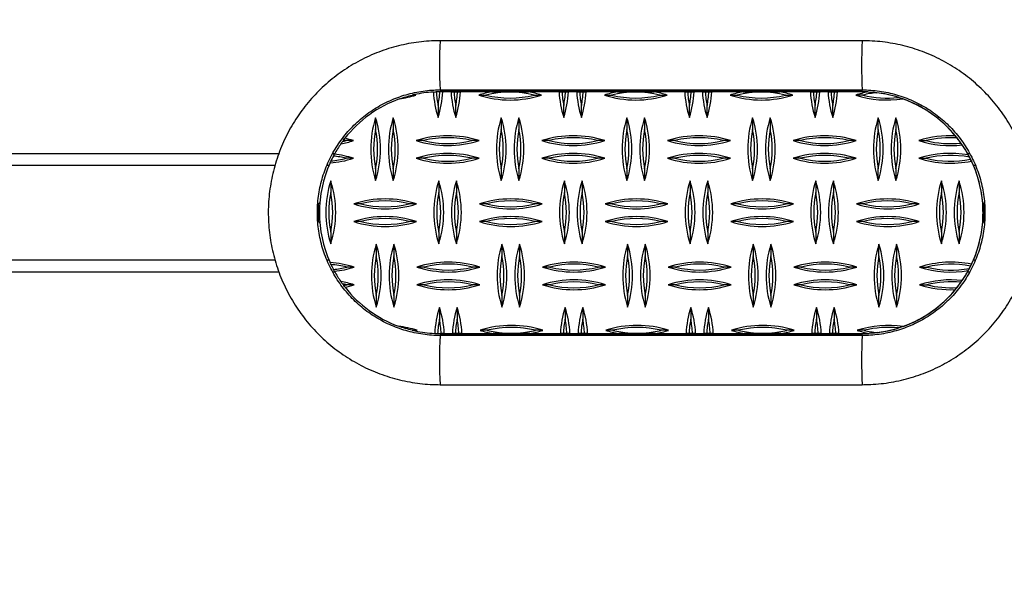
# Model space of a CAD drawing. Units: millimetres. Extents: x -2336 to 2422, y -1829 to 1910.
# Drawn here: x -102 to 399, y 59 to 348 of the extents above; entities that cross this region are included whole.
import ezdxf

# ---------------------------------------------------------------- set-up
doc = ezdxf.new("R2010")
doc.units = ezdxf.units.MM
doc.layers.add('SW_Toestellen', color=2, linetype='Continuous')

msp = doc.modelspace()

# ---------------------------------------------------------------- linework, layer by layer
at = {"layer": 'SW_Toestellen'}
for p, q in [((326.96, 336.8), (112.01, 336.8)), ((111.8, 310.8), (112.34, 311.3)), ((112.01, 311.8), (326.96, 311.8)), ((112.34, 311.3), (326.69, 311.3)), ((326.69, 311.3), (327.24, 310.8)), ((326.76, 311.3), (326.69, 311.3)), ((326.76, 311.3), (327.3, 310.8)), ((113.4, 310.8), (111.98, 310.8)), ((117.58, 310.8), (113.4, 310.8)), ((117.58, 310.8), (119.05, 310.8)), ((119.05, 310.8), (120.87, 310.8)), ((120.87, 310.8), (122.4, 310.8)), ((138.27, 310.8), (122.4, 310.8)), ((172.56, 310.8), (157.04, 310.8)), ((172.56, 310.8), (174.03, 310.8)), ((174.03, 310.8), (175.85, 310.8)), ((175.85, 310.8), (177.39, 310.8)), ((181.56, 310.8), (177.39, 310.8)), ((181.56, 310.8), (183.03, 310.8)), ((183.03, 310.8), (184.85, 310.8)), ((184.85, 310.8), (186.39, 310.8)), ((202.26, 310.8), (186.39, 310.8)), ((236.55, 310.8), (221.03, 310.8)), ((236.55, 310.8), (238.02, 310.8)), ((238.02, 310.8), (239.84, 310.8)), ((239.84, 310.8), (241.37, 310.8)), ((245.55, 310.8), (241.37, 310.8)), ((245.55, 310.8), (247.02, 310.8)), ((247.02, 310.8), (248.84, 310.8)), ((248.84, 310.8), (250.37, 310.8)), ((266.24, 310.8), (250.37, 310.8)), ((300.53, 310.8), (285.01, 310.8)), ((300.53, 310.8), (302, 310.8)), ((302, 310.8), (303.82, 310.8)), ((303.82, 310.8), (305.36, 310.8)), ((309.53, 310.8), (305.36, 310.8)), ((309.53, 310.8), (311, 310.8)), ((311, 310.8), (312.82, 310.8)), ((312.82, 310.8), (314.36, 310.8)), ((326.96, 310.8), (314.36, 310.8)), ((326.96, 310.8), (326.99, 310.8)), ((29.86, 279.3), (-230.01, 279.3)), ((58.34, 279.3), (57.24, 279.3)), ((381.73, 279.3), (380.67, 279.3)), ((27.89, 273.3), (-230.14, 273.3)), ((55.4, 273.3), (54.34, 273.3)), ((384.64, 273.3), (383.6, 273.3)), ((50.06, 253.8), (50.74, 254.43)), ((50.06, 244.8), (50.06, 253.8)), ((388.26, 254.53), (389.04, 253.8)), ((388.98, 253.8), (388.26, 254.46)), ((388.98, 244.8), (388.98, 253.8)), ((389.04, 253.8), (388.98, 253.8)), ((389.04, 244.8), (389.04, 253.8)), ((50.74, 244.17), (50.06, 244.8)), ((388.98, 244.8), (388.26, 244.14)), ((388.26, 244.08), (389.04, 244.8)), ((389.04, 244.8), (388.98, 244.8)), ((-230.14, 225.3), (27.91, 225.3)), ((54.33, 225.3), (55.4, 225.3)), ((383.6, 225.3), (384.63, 225.3)), ((-230.01, 219.3), (29.87, 219.3)), ((57.24, 219.3), (58.34, 219.3)), ((380.67, 219.3), (381.73, 219.3)), ((112.34, 187.3), (111.8, 187.8)), ((111.98, 187.8), (112.58, 187.8)), ((326.96, 186.8), (112.01, 186.8)), ((326.69, 187.3), (112.34, 187.3)), ((114.12, 187.8), (112.58, 187.8)), ((114.12, 187.8), (118.25, 187.8)), ((119.72, 187.8), (118.25, 187.8)), ((121.58, 187.8), (119.72, 187.8)), ((123.11, 187.8), (121.58, 187.8)), ((123.11, 187.8), (138.97, 187.8)), ((157.73, 187.8), (173.24, 187.8)), ((174.71, 187.8), (173.24, 187.8)), ((176.57, 187.8), (174.71, 187.8)), ((178.1, 187.8), (176.57, 187.8)), ((178.1, 187.8), (182.24, 187.8)), ((183.71, 187.8), (182.24, 187.8)), ((185.57, 187.8), (183.71, 187.8)), ((187.1, 187.8), (185.57, 187.8)), ((187.1, 187.8), (202.95, 187.8)), ((221.72, 187.8), (237.22, 187.8)), ((238.69, 187.8), (237.22, 187.8)), ((240.55, 187.8), (238.69, 187.8)), ((242.09, 187.8), (240.55, 187.8)), ((242.09, 187.8), (246.22, 187.8)), ((247.69, 187.8), (246.22, 187.8)), ((249.55, 187.8), (247.69, 187.8)), ((251.08, 187.8), (249.55, 187.8)), ((251.08, 187.8), (266.94, 187.8)), ((285.7, 187.8), (301.21, 187.8)), ((302.68, 187.8), (301.21, 187.8)), ((304.54, 187.8), (302.68, 187.8)), ((306.07, 187.8), (304.54, 187.8)), ((306.07, 187.8), (310.21, 187.8)), ((311.68, 187.8), (310.21, 187.8)), ((313.54, 187.8), (311.68, 187.8)), ((315.07, 187.8), (313.54, 187.8)), ((315.07, 187.8), (326.96, 187.8)), ((326.69, 187.3), (327.24, 187.8)), ((326.69, 187.3), (326.76, 187.3)), ((326.76, 187.3), (327.3, 187.8)), ((326.99, 187.8), (326.96, 187.8)), ((112.01, 161.8), (326.96, 161.8))]:
    msp.add_line(p, q, dxfattribs=at)
for centre, radius, start, end in [((334.15, 324.3), 222.49, 176.7794, 183.2206), ((549.17, 324.3), 222.56, 176.7802, 183.2196), ((112.02, 249.32), 61.49, 109.6955, 142.0215), ((83.67, 359.08), 52.43, 278.3612, 287.7653), ((112.01, 249.33), 61.47, 93.1956, 102.314), ((83.67, 259.22), 52.43, 72.2348, 73.1119), ((160.95, 313.82), 52.46, 183.4046, 197.7573), ((111.98, 249.33), 61.47, 90.1022, 91.7976), ((160.92, 313.82), 50.96, 183.4315, 191.3678), ((61, 313.82), 50.96, 348.6322, 356.6025), ((61.03, 313.82), 52.46, 342.2427, 356.6999), ((169.95, 313.82), 52.46, 183.3001, 197.7573), ((169.92, 313.82), 50.96, 183.3974, 191.3678), ((70, 313.82), 50.96, 348.6322, 356.6026), ((70.03, 313.82), 52.46, 342.2427, 356.6999), ((147.66, 259.22), 52.43, 100.3115, 107.7653), ((147.66, 359.07), 52.43, 252.2346, 287.7654), ((147.64, 259.22), 51.43, 76.1276, 103.8724), ((147.64, 359.07), 51.43, 256.1276, 283.8724), ((147.66, 259.22), 52.43, 72.2347, 79.6885), ((224.94, 313.82), 52.46, 183.3001, 197.7573), ((224.91, 313.82), 50.96, 183.3974, 191.3678), ((124.98, 313.82), 50.96, 348.6322, 356.6026), ((125.02, 313.82), 52.46, 342.2427, 356.6999), ((233.94, 313.82), 52.46, 183.3001, 197.7573), ((233.9, 313.82), 50.96, 183.3974, 191.3678), ((133.98, 313.82), 50.96, 348.6322, 356.6026), ((134.01, 313.82), 52.46, 342.2427, 356.6999), ((211.64, 259.22), 52.43, 100.3115, 107.7653), ((211.64, 359.07), 52.43, 252.2346, 287.7654), ((211.62, 259.22), 51.43, 76.1276, 103.8724), ((211.62, 359.07), 51.43, 256.1276, 283.8724), ((211.64, 259.22), 52.43, 72.2347, 79.6885), ((288.92, 313.82), 52.46, 183.3001, 197.7573), ((288.89, 313.82), 50.96, 183.3974, 191.3678), ((188.97, 313.82), 50.96, 348.6322, 356.6026), ((189, 313.82), 52.46, 342.2427, 356.6999), ((297.92, 313.82), 52.46, 183.3001, 197.7573), ((297.89, 313.82), 50.96, 183.3974, 191.3678), ((197.97, 313.82), 50.96, 348.6322, 356.6026), ((198, 313.82), 52.46, 342.2427, 356.6999), ((275.63, 259.22), 52.43, 100.3115, 107.7653), ((275.63, 359.07), 52.43, 252.2346, 287.7654), ((275.61, 259.22), 51.43, 76.1276, 103.8724), ((275.61, 359.07), 51.43, 256.1276, 283.8724), ((275.63, 259.22), 52.43, 72.2347, 79.6885), ((352.91, 313.82), 52.46, 183.3001, 197.7573), ((352.88, 313.82), 50.96, 183.3974, 191.3678), ((252.95, 313.82), 50.96, 348.6322, 356.6026), ((252.99, 313.82), 52.46, 342.2427, 356.6999), ((361.91, 313.82), 52.46, 183.3001, 197.7573), ((361.87, 313.82), 50.96, 183.3974, 191.3678), ((261.95, 313.82), 50.96, 348.6322, 356.6026), ((261.98, 313.82), 52.46, 342.2427, 356.6999), ((339.61, 259.22), 52.43, 100.7207, 107.7653), ((339.61, 359.07), 52.43, 252.2346, 278.7058), ((326.96, 249.33), 61.47, 87.2979, 90), ((326.99, 249.33), 61.47, 89.7743, 90), ((326.99, 249.31), 61.49, 4.8068, 89.7686), ((339.59, 259.22), 51.43, 95.985, 103.8724), ((339.59, 359.07), 51.43, 256.1276, 276.4521), ((326.94, 249.33), 61.47, 72.5546, 83.1907), ((326.96, 249.32), 61.49, 39.4782, 70.4344), ((129.14, 281.65), 52.46, 162.2428, 197.7572), ((29.21, 281.65), 52.46, 342.2428, 17.7572), ((138.13, 281.65), 52.46, 162.2428, 197.7572), ((38.21, 281.65), 52.46, 342.2428, 17.7572), ((193.12, 281.65), 52.46, 162.2428, 197.7572), ((93.2, 281.65), 52.46, 342.2428, 17.7572), ((202.12, 281.65), 52.46, 162.2428, 197.7572), ((102.19, 281.65), 52.46, 342.2428, 17.7572), ((257.11, 281.65), 52.46, 162.2428, 197.7572), ((157.18, 281.65), 52.46, 342.2428, 17.7572), ((266.1, 281.65), 52.46, 162.2428, 197.7572), ((166.18, 281.65), 52.46, 342.2428, 17.7572), ((321.09, 281.65), 52.46, 162.2428, 197.7572), ((221.17, 281.65), 52.46, 342.2428, 17.7572), ((330.09, 281.65), 52.46, 162.2428, 197.7572), ((230.16, 281.65), 52.46, 342.2428, 17.7572), ((385.07, 281.65), 52.46, 162.2428, 197.7572), ((285.15, 281.65), 52.46, 342.2428, 17.7572), ((394.07, 281.65), 52.46, 162.2428, 197.7572), ((294.15, 281.65), 52.46, 342.2428, 17.7572), ((129.1, 281.65), 50.96, 168.6322, 191.3678), ((29.18, 281.65), 50.96, 348.6322, 11.3678), ((138.1, 281.65), 50.96, 168.6322, 191.3678), ((38.18, 281.65), 50.96, 348.6322, 11.3678), ((193.09, 281.65), 50.96, 168.6322, 191.3678), ((93.16, 281.65), 50.96, 348.6322, 11.3678), ((202.09, 281.65), 50.96, 168.6322, 191.3678), ((102.16, 281.65), 50.96, 348.6322, 11.3678), ((257.07, 281.65), 50.96, 168.6322, 191.3678), ((157.15, 281.65), 50.96, 348.6322, 11.3678), ((266.07, 281.65), 50.96, 168.6322, 191.3678), ((166.15, 281.65), 50.96, 348.6322, 11.3678), ((321.06, 281.65), 50.96, 168.6322, 191.3678), ((221.13, 281.65), 50.96, 348.6322, 11.3678), ((330.06, 281.65), 50.96, 168.6322, 191.3678), ((230.13, 281.65), 50.96, 348.6322, 11.3678), ((385.04, 281.65), 50.96, 168.6322, 191.3678), ((285.12, 281.65), 50.96, 348.6322, 11.3678), ((394.04, 281.65), 50.96, 168.6322, 191.3678), ((294.12, 281.65), 50.96, 348.6322, 11.3678), ((51.85, 335.9), 52.43, 280.6066, 287.7653), ((112.01, 249.31), 61.5, 143.047, 143.8835), ((51.83, 335.9), 51.43, 281.7744, 283.8723), ((51.83, 236.05), 51.43, 76.1277, 77.6166), ((51.85, 236.05), 52.43, 72.2348, 77.106), ((115.84, 236.05), 52.43, 72.2346, 107.7654), ((115.84, 335.9), 52.43, 252.2346, 287.7654), ((115.82, 236.05), 51.43, 76.1276, 103.8724), ((115.82, 335.9), 51.43, 256.1276, 283.8724), ((179.82, 236.05), 52.43, 72.2346, 107.7654), ((179.82, 335.9), 52.43, 252.2346, 287.7654), ((179.8, 236.05), 51.43, 76.1276, 103.8724), ((179.8, 335.9), 51.43, 256.1276, 283.8724), ((243.81, 236.05), 52.43, 72.2346, 107.7654), ((243.81, 335.9), 52.43, 252.2346, 287.7654), ((243.79, 236.05), 51.43, 76.1276, 103.8724), ((243.79, 335.9), 51.43, 256.1276, 283.8724), ((307.79, 236.05), 52.43, 72.2346, 107.7654), ((307.79, 335.9), 52.43, 252.2346, 287.7654), ((307.77, 236.05), 51.43, 76.1276, 103.8724), ((307.77, 335.9), 51.43, 256.1276, 283.8724), ((371.78, 236.05), 52.43, 87.1164, 107.7654), ((371.78, 335.9), 52.43, 252.2346, 276.6447), ((371.76, 236.05), 51.43, 86.1147, 103.8724), ((371.76, 335.9), 51.43, 256.1276, 276.0499), ((326.92, 249.31), 61.5, 35.2041, 38.2208), ((112.03, 249.31), 61.5, 145.2401, 151.0381), ((326.94, 249.31), 61.5, 28.5075, 34.1457), ((51.85, 326.9), 52.43, 274.5227, 287.7653), ((112.01, 249.3), 61.51, 152.0407, 154.6036), ((51.83, 326.9), 51.43, 275.152, 283.8724), ((51.83, 227.05), 51.43, 76.1276, 83.4647), ((51.85, 227.05), 52.43, 72.2347, 83.0254), ((115.84, 227.05), 52.43, 72.2346, 107.7654), ((115.84, 326.9), 52.43, 252.2346, 287.7654), ((115.82, 227.05), 51.43, 76.1276, 103.8724), ((115.82, 326.9), 51.43, 256.1276, 283.8724), ((179.82, 227.05), 52.43, 72.2346, 107.7654), ((179.82, 326.9), 52.43, 252.2346, 287.7654), ((179.8, 227.05), 51.43, 76.1276, 103.8724), ((179.8, 326.9), 51.43, 256.1276, 283.8724), ((243.81, 227.05), 52.43, 72.2346, 107.7654), ((243.81, 326.9), 52.43, 252.2346, 287.7654), ((243.79, 227.05), 51.43, 76.1276, 103.8724), ((243.79, 326.9), 51.43, 256.1276, 283.8724), ((307.79, 227.05), 52.43, 72.2346, 107.7654), ((307.79, 326.9), 52.43, 252.2346, 287.7654), ((307.77, 227.05), 51.43, 76.1276, 103.8724), ((307.77, 326.9), 51.43, 256.1276, 283.8724), ((371.78, 227.05), 52.43, 79.8801, 107.7654), ((371.78, 326.9), 52.43, 252.2346, 281.8524), ((371.76, 227.05), 51.43, 79.0034, 103.8724), ((371.76, 326.9), 51.43, 256.1276, 281.5758), ((326.92, 249.3), 61.51, 26.264, 27.3177), ((112.04, 249.3), 61.51, 155.6763, 204.2959), ((326.94, 249.3), 61.51, 4.2918, 25.3034), ((106.31, 249.48), 52.46, 162.2428, 197.7572), ((6.39, 249.48), 52.46, 342.2428, 17.7572), ((161.3, 249.48), 52.46, 162.2428, 197.7572), ((61.38, 249.48), 52.46, 342.2428, 17.7572), ((170.3, 249.48), 52.46, 162.2428, 197.7572), ((70.37, 249.48), 52.46, 342.2428, 17.7572), ((225.29, 249.48), 52.46, 162.2428, 197.7572), ((125.36, 249.48), 52.46, 342.2428, 17.7572), ((234.28, 249.48), 52.46, 162.2428, 197.7572), ((134.36, 249.48), 52.46, 342.2428, 17.7572), ((289.27, 249.48), 52.46, 162.2428, 197.7572), ((189.35, 249.48), 52.46, 342.2428, 17.7572), ((298.27, 249.48), 52.46, 162.2428, 197.7572), ((198.34, 249.48), 52.46, 342.2428, 17.7572), ((353.26, 249.48), 52.46, 162.2428, 197.7572), ((253.33, 249.48), 52.46, 342.2428, 17.7572), ((362.25, 249.48), 52.46, 162.2428, 197.7572), ((262.33, 249.48), 52.46, 342.2428, 17.7572), ((417.24, 249.48), 52.46, 162.2428, 197.7572), ((317.32, 249.48), 52.46, 342.2428, 17.7572), ((426.24, 249.48), 52.46, 162.2428, 197.7572), ((326.31, 249.48), 52.46, 342.2428, 17.7572), ((106.28, 249.48), 50.96, 168.6322, 191.3678), ((6.36, 249.48), 50.96, 348.6322, 11.3678), ((84.02, 203.88), 52.43, 72.2346, 107.7654), ((161.27, 249.48), 50.96, 168.6322, 191.3678), ((61.34, 249.48), 50.96, 348.6322, 11.3678), ((170.27, 249.48), 50.96, 168.6322, 191.3678), ((70.34, 249.48), 50.96, 348.6322, 11.3678), ((148, 203.88), 52.43, 72.2346, 107.7654), ((225.25, 249.48), 50.96, 168.6322, 191.3678), ((125.33, 249.48), 50.96, 348.6322, 11.3678), ((234.25, 249.48), 50.96, 168.6322, 191.3678), ((134.33, 249.48), 50.96, 348.6322, 11.3678), ((211.99, 203.88), 52.43, 72.2346, 107.7654), ((289.24, 249.48), 50.96, 168.6322, 191.3678), ((189.31, 249.48), 50.96, 348.6322, 11.3678), ((298.24, 249.48), 50.96, 168.6322, 191.3678), ((198.31, 249.48), 50.96, 348.6322, 11.3678), ((275.97, 203.88), 52.43, 72.2346, 107.7654), ((353.22, 249.48), 50.96, 168.6322, 191.3678), ((253.3, 249.48), 50.96, 348.6322, 11.3678), ((362.22, 249.48), 50.96, 168.6322, 191.3678), ((262.3, 249.48), 50.96, 348.6322, 11.3678), ((339.96, 203.88), 52.43, 72.2346, 107.7654), ((417.21, 249.48), 50.96, 168.6322, 191.3678), ((317.28, 249.48), 50.96, 348.6322, 11.3678), ((426.21, 249.48), 50.96, 168.6322, 191.3678), ((326.28, 249.48), 50.96, 348.6322, 11.3678), ((84.02, 303.73), 52.43, 252.2346, 287.7654), ((84, 203.88), 51.43, 76.1276, 103.8724), ((84, 303.73), 51.43, 256.1276, 283.8724), ((148, 303.73), 52.43, 252.2346, 287.7654), ((147.98, 203.88), 51.43, 76.1276, 103.8724), ((147.98, 303.73), 51.43, 256.1276, 283.8724), ((211.99, 303.73), 52.43, 252.2346, 287.7654), ((211.97, 203.88), 51.43, 76.1276, 103.8724), ((211.97, 303.73), 51.43, 256.1276, 283.8724), ((275.97, 303.73), 52.43, 252.2346, 287.7654), ((275.95, 203.88), 51.43, 76.1276, 103.8724), ((275.95, 303.73), 51.43, 256.1276, 283.8724), ((339.96, 303.73), 52.43, 252.2346, 287.7654), ((339.94, 203.88), 51.43, 76.1276, 103.8724), ((339.94, 303.73), 51.43, 256.1276, 283.8724), ((326.97, 249.3), 61.51, 355.1866, 4.8134), ((326.93, 249.3), 61.51, 355.9063, 4.0937), ((84.02, 194.88), 52.43, 72.2346, 107.7654), ((84, 194.88), 51.43, 76.1276, 103.8724), ((148, 194.88), 52.43, 72.2346, 107.7654), ((147.98, 194.88), 51.43, 76.1276, 103.8724), ((211.99, 194.88), 52.43, 72.2346, 107.7654), ((211.97, 194.88), 51.43, 76.1276, 103.8724), ((275.97, 194.88), 52.43, 72.2346, 107.7654), ((275.95, 194.88), 51.43, 76.1276, 103.8724), ((339.96, 194.88), 52.43, 72.2346, 107.7654), ((339.94, 194.88), 51.43, 76.1276, 103.8724), ((84.02, 294.73), 52.43, 252.2346, 287.7654), ((84, 294.73), 51.43, 256.1276, 283.8724), ((148, 294.73), 52.43, 252.2346, 287.7654), ((147.98, 294.73), 51.43, 256.1276, 283.8724), ((211.99, 294.73), 52.43, 252.2346, 287.7654), ((211.97, 294.73), 51.43, 256.1276, 283.8724), ((275.97, 294.73), 52.43, 252.2346, 287.7654), ((275.95, 294.73), 51.43, 256.1276, 283.8724), ((339.96, 294.73), 52.43, 252.2346, 287.7654), ((326.99, 249.29), 61.49, 270.2314, 355.1932), ((339.94, 294.73), 51.43, 256.1276, 283.8724), ((326.94, 249.3), 61.51, 334.7638, 355.7082), ((129.48, 217.3), 52.46, 162.2428, 197.7572), ((29.56, 217.3), 52.46, 342.2428, 17.7572), ((138.48, 217.3), 52.46, 162.2428, 197.7572), ((38.56, 217.3), 52.46, 342.2428, 17.7572), ((193.47, 217.3), 52.46, 162.2428, 197.7572), ((93.54, 217.3), 52.46, 342.2428, 17.7572), ((202.46, 217.3), 52.46, 162.2428, 197.7572), ((102.54, 217.3), 52.46, 342.2428, 17.7572), ((257.45, 217.3), 52.46, 162.2428, 197.7572), ((157.53, 217.3), 52.46, 342.2428, 17.7572), ((266.45, 217.3), 52.46, 162.2428, 197.7572), ((166.53, 217.3), 52.46, 342.2428, 17.7572), ((321.44, 217.3), 52.46, 162.2428, 197.7572), ((221.51, 217.3), 52.46, 342.2428, 17.7572), ((330.43, 217.3), 52.46, 162.2428, 197.7572), ((230.51, 217.3), 52.46, 342.2428, 17.7572), ((385.42, 217.3), 52.46, 162.2428, 197.7572), ((285.5, 217.3), 52.46, 342.2428, 17.7572), ((394.42, 217.3), 52.46, 162.2428, 197.7572), ((294.5, 217.3), 52.46, 342.2428, 17.7572), ((129.45, 217.3), 50.96, 168.6322, 191.3678), ((29.53, 217.3), 50.96, 348.6322, 11.3678), ((138.45, 217.3), 50.96, 168.6322, 191.3678), ((38.52, 217.3), 50.96, 348.6322, 11.3678), ((193.43, 217.3), 50.96, 168.6322, 191.3678), ((93.51, 217.3), 50.96, 348.6322, 11.3678), ((202.43, 217.3), 50.96, 168.6322, 191.3678), ((102.51, 217.3), 50.96, 348.6322, 11.3678), ((257.42, 217.3), 50.96, 168.6322, 191.3678), ((157.5, 217.3), 50.96, 348.6322, 11.3678), ((266.42, 217.3), 50.96, 168.6322, 191.3678), ((166.49, 217.3), 50.96, 348.6322, 11.3678), ((321.4, 217.3), 50.96, 168.6322, 191.3678), ((221.48, 217.3), 50.96, 348.6322, 11.3678), ((330.4, 217.3), 50.96, 168.6322, 191.3678), ((230.48, 217.3), 50.96, 348.6322, 11.3678), ((385.39, 217.3), 50.96, 168.6322, 191.3678), ((285.46, 217.3), 50.96, 348.6322, 11.3678), ((394.39, 217.3), 50.96, 168.6322, 191.3678), ((294.46, 217.3), 50.96, 348.6322, 11.3678), ((52.2, 171.7), 52.43, 72.2347, 85.8706), ((112.01, 249.3), 61.51, 205.3642, 207.9977), ((52.18, 171.7), 51.43, 76.1276, 85.2523), ((52.18, 271.56), 51.43, 276.1684, 283.8724), ((52.2, 271.56), 52.43, 276.6167, 287.7653), ((116.18, 171.7), 52.43, 72.2346, 107.7654), ((116.18, 271.55), 52.43, 252.2346, 287.7654), ((116.16, 171.7), 51.43, 76.1276, 103.8724), ((116.16, 271.55), 51.43, 256.1276, 283.8724), ((180.17, 171.7), 52.43, 72.2346, 107.7654), ((180.17, 271.55), 52.43, 252.2346, 287.7654), ((180.15, 171.7), 51.43, 76.1276, 103.8724), ((180.15, 271.55), 51.43, 256.1276, 283.8724), ((244.15, 171.7), 52.43, 72.2346, 107.7654), ((244.15, 271.55), 52.43, 252.2346, 287.7654), ((244.13, 171.7), 51.43, 76.1276, 103.8724), ((244.13, 271.55), 51.43, 256.1276, 283.8724), ((308.14, 171.7), 52.43, 72.2346, 107.7654), ((308.14, 271.55), 52.43, 252.2346, 287.7654), ((308.12, 171.7), 51.43, 76.1276, 103.8724), ((308.12, 271.55), 51.43, 256.1276, 283.8724), ((372.12, 171.7), 52.43, 78.5, 107.7654), ((372.12, 271.55), 52.43, 252.2346, 279.695), ((372.1, 171.7), 51.43, 78.7825, 103.8724), ((372.1, 271.55), 51.43, 256.1276, 280.5605), ((326.92, 249.3), 61.51, 332.6055, 333.802), ((112.03, 249.3), 61.5, 209.0032, 214.6774), ((326.94, 249.3), 61.5, 325.8953, 331.4215), ((52.2, 162.7), 52.43, 72.2347, 79.8345), ((112.01, 249.3), 61.5, 216.0206, 217.0283), ((52.18, 162.7), 51.43, 76.1277, 78.6886), ((52.18, 262.56), 51.43, 282.0437, 283.8723), ((52.2, 262.56), 52.43, 282.5639, 287.7652), ((112.02, 249.29), 61.49, 218.0572, 249.8907), ((116.18, 162.7), 52.43, 72.2346, 107.7654), ((116.18, 262.55), 52.43, 252.2346, 287.7654), ((116.16, 162.7), 51.43, 76.1276, 103.8724), ((116.16, 262.55), 51.43, 256.1276, 283.8724), ((180.17, 162.7), 52.43, 72.2346, 107.7654), ((180.17, 262.55), 52.43, 252.2346, 287.7654), ((180.15, 162.7), 51.43, 76.1276, 103.8724), ((180.15, 262.55), 51.43, 256.1276, 283.8724), ((244.15, 162.7), 52.43, 72.2346, 107.7654), ((244.15, 262.55), 52.43, 252.2346, 287.7654), ((244.13, 162.7), 51.43, 76.1276, 103.8724), ((244.13, 262.55), 51.43, 256.1276, 283.8724), ((308.14, 162.7), 52.43, 72.2346, 107.7654), ((308.14, 262.55), 52.43, 252.2346, 287.7654), ((308.12, 162.7), 51.43, 76.1276, 103.8724), ((308.12, 262.55), 51.43, 256.1276, 283.8724), ((372.12, 162.7), 52.43, 83.7094, 107.7654), ((372.12, 262.55), 52.43, 252.2346, 272.4891), ((372.1, 162.7), 51.43, 84.3121, 103.8724), ((372.1, 262.55), 51.43, 256.1276, 273.4776), ((326.92, 249.3), 61.5, 321.7514, 324.8337), ((326.96, 249.29), 61.49, 289.7668, 320.5014), ((161.65, 185.13), 52.46, 162.2427, 177.0116), ((61.72, 185.13), 52.46, 2.9209, 17.7573), ((170.64, 185.13), 52.46, 162.2427, 177.0791), ((70.72, 185.13), 52.46, 2.9209, 17.7573), ((225.63, 185.13), 52.46, 162.2427, 177.0791), ((125.71, 185.13), 52.46, 2.9209, 17.7573), ((234.63, 185.13), 52.46, 162.2427, 177.0791), ((134.71, 185.13), 52.46, 2.9209, 17.7573), ((289.62, 185.13), 52.46, 162.2427, 177.0791), ((189.69, 185.13), 52.46, 2.9209, 17.7573), ((298.61, 185.13), 52.46, 162.2427, 177.0791), ((198.69, 185.13), 52.46, 2.9209, 17.7573), ((353.6, 185.13), 52.46, 162.2427, 177.0791), ((253.68, 185.13), 52.46, 2.9209, 17.7573), ((362.6, 185.13), 52.46, 162.2427, 177.0791), ((262.68, 185.13), 52.46, 2.9209, 17.7573), ((84.36, 139.53), 52.43, 72.2347, 82.8639), ((161.61, 185.13), 50.96, 168.6322, 176.9786), ((61.69, 185.13), 50.96, 3.007, 11.3678), ((170.61, 185.13), 50.96, 168.6322, 176.993), ((70.69, 185.13), 50.96, 3.007, 11.3678), ((148.35, 139.53), 52.43, 72.2346, 107.7654), ((148.33, 139.53), 51.43, 76.1276, 103.8724), ((225.6, 185.13), 50.96, 168.6322, 176.993), ((125.68, 185.13), 50.96, 3.007, 11.3678), ((234.6, 185.13), 50.96, 168.6322, 176.993), ((134.67, 185.13), 50.96, 3.007, 11.3678), ((212.34, 139.53), 52.43, 72.2346, 107.7654), ((212.31, 139.53), 51.43, 76.1276, 103.8724), ((289.58, 185.13), 50.96, 168.6322, 176.993), ((189.66, 185.13), 50.96, 3.007, 11.3678), ((298.58, 185.13), 50.96, 168.6322, 176.993), ((198.66, 185.13), 50.96, 3.007, 11.3678), ((276.32, 139.53), 52.43, 72.2346, 107.7654), ((276.3, 139.53), 51.43, 76.1276, 103.8724), ((353.57, 185.13), 50.96, 168.6322, 176.993), ((253.65, 185.13), 50.96, 3.007, 11.3678), ((362.57, 185.13), 50.96, 168.6322, 176.993), ((262.64, 185.13), 50.96, 3.007, 11.3678), ((340.3, 139.53), 52.43, 81.8356, 107.7654), ((340.28, 139.53), 51.43, 84.1269, 103.8724), ((326.94, 249.28), 61.47, 277.1155, 287.618), ((84.36, 239.38), 52.43, 286.5583, 287.7652), ((112.01, 249.27), 61.47, 258.0714, 267.4316), ((111.98, 249.27), 61.47, 268.8297, 270), ((334.15, 174.3), 222.49, 176.7794, 183.2206), ((148.35, 239.38), 52.43, 252.2347, 259.6885), ((148.33, 239.38), 51.43, 256.1276, 283.8724), ((148.35, 239.38), 52.43, 280.3115, 287.7653), ((212.34, 239.38), 52.43, 252.2347, 259.6885), ((212.31, 239.38), 51.43, 256.1276, 283.8724), ((212.33, 239.38), 52.43, 280.3115, 287.7653), ((276.32, 239.38), 52.43, 252.2347, 259.6885), ((276.3, 239.38), 51.43, 256.1276, 283.8724), ((276.32, 239.38), 52.43, 280.3115, 287.7653), ((340.31, 239.38), 52.43, 252.2347, 259.1149), ((549.18, 174.3), 222.57, 176.7805, 183.2196), ((326.96, 249.27), 61.47, 270, 273.2113), ((326.99, 249.27), 61.47, 270, 270.2257), ((340.28, 239.38), 51.43, 256.1276, 263.6036)]:
    msp.add_arc(centre, radius, start, end, dxfattribs=at)
at = {"layer": 'SW_Toestellen', "color": 7, "linetype": 'Continuous', "lineweight": 15}
msp.add_open_spline([(325.7, 1835.93), (865.53, 1828.98), (1955.62, 1597.74), (2421.43, 524.68), (2422.39, -833.44), (1556.84, -1740.96), (597.28, -1655.7)], degree=3, knots=[0, 0, 0, 0, 0.289703, 0.516029, 0.536928, 1, 1, 1, 1], dxfattribs=at)
at = {"layer": 'SW_Toestellen'}
for points, knots in [([(112.01, 336.8), (111.02, 336.79), (108.27, 336.76), (103.78, 336.46), (98.56, 335.82), (93.39, 334.85), (88.28, 333.58), (83.27, 332), (78.35, 330.12), (73.56, 327.96), (68.91, 325.5), (64.41, 322.78), (60.08, 319.79), (55.95, 316.54), (52.01, 313.05), (48.29, 309.33), (44.8, 305.39), (41.55, 301.26), (38.56, 296.93), (35.83, 292.43), (33.38, 287.78), (31.21, 282.99), (29.34, 278.07), (27.76, 273.05), (26.49, 267.95), (25.52, 262.78), (24.87, 257.56), (24.53, 252.31), (24.51, 247.05), (24.8, 241.8), (25.41, 236.57), (26.33, 231.39), (27.56, 226.28), (29.09, 221.25), (30.93, 216.32), (33.05, 211.5), (35.47, 206.83), (38.16, 202.31), (41.11, 197.96), (44.32, 193.79), (47.78, 189.82), (51.46, 186.07), (55.37, 182.55), (59.48, 179.27), (63.78, 176.24), (68.25, 173.47), (72.89, 170.98), (77.66, 168.77), (82.56, 166.86), (87.56, 165.23), (92.65, 163.92), (97.81, 162.91), (103.03, 162.22), (107.77, 161.86), (110.77, 161.82), (112.01, 161.8)], [0, 0, 0, 0, 0.010867, 0.029993, 0.049121, 0.068248, 0.087376, 0.106504, 0.125631, 0.144759, 0.163887, 0.183015, 0.202143, 0.22127, 0.240398, 0.259526, 0.278654, 0.297782, 0.316911, 0.336039, 0.355167, 0.374295, 0.393423, 0.412552, 0.43168, 0.450809, 0.469937, 0.489066, 0.508194, 0.527323, 0.546451, 0.56558, 0.584708, 0.603836, 0.622965, 0.642093, 0.661222, 0.68035, 0.699478, 0.718607, 0.737735, 0.756863, 0.775991, 0.795119, 0.814247, 0.833375, 0.852503, 0.871631, 0.890759, 0.909887, 0.929014, 0.948142, 0.96727, 0.986397, 1, 1, 1, 1]), ([(326.96, 161.8), (327.96, 161.81), (330.7, 161.84), (335.2, 162.14), (340.42, 162.79), (345.59, 163.75), (350.69, 165.03), (355.71, 166.6), (360.62, 168.48), (365.41, 170.65), (370.07, 173.1), (374.56, 175.83), (378.89, 178.82), (383.03, 182.07), (386.96, 185.55), (390.68, 189.27), (394.17, 193.21), (397.42, 197.35), (400.41, 201.67), (403.14, 206.17), (405.59, 210.83), (407.76, 215.62), (409.64, 220.53), (411.21, 225.55), (412.49, 230.65), (413.45, 235.83), (414.11, 241.05), (414.44, 246.3), (414.47, 251.56), (414.17, 256.81), (413.57, 262.03), (412.65, 267.21), (411.42, 272.33), (409.88, 277.36), (408.05, 282.29), (405.92, 287.1), (403.51, 291.77), (400.82, 296.3), (397.86, 300.65), (394.65, 304.81), (391.2, 308.78), (387.51, 312.53), (383.6, 316.05), (379.49, 319.34), (375.19, 322.37), (370.72, 325.13), (366.09, 327.62), (361.31, 329.83), (356.42, 331.75), (351.41, 333.37), (346.32, 334.69), (341.16, 335.7), (335.95, 336.39), (331.21, 336.75), (328.21, 336.79), (326.96, 336.8)], [0, 0, 0, 0, 0.010867, 0.029993, 0.049121, 0.068248, 0.087376, 0.106504, 0.125631, 0.144759, 0.163887, 0.183015, 0.202143, 0.22127, 0.240398, 0.259526, 0.278654, 0.297782, 0.316911, 0.336039, 0.355167, 0.374295, 0.393423, 0.412552, 0.43168, 0.450809, 0.469937, 0.489066, 0.508194, 0.527323, 0.546451, 0.56558, 0.584708, 0.603836, 0.622965, 0.642093, 0.661222, 0.68035, 0.699478, 0.718607, 0.737735, 0.756863, 0.775991, 0.795119, 0.814247, 0.833375, 0.852503, 0.871631, 0.890759, 0.909887, 0.929014, 0.948142, 0.96727, 0.986397, 1, 1, 1, 1]), ([(112.01, 186.8), (111.3, 186.81), (109.11, 186.83), (105.44, 187.1), (101.04, 187.72), (96.7, 188.65), (92.43, 189.9), (88.26, 191.44), (84.21, 193.27), (80.3, 195.39), (76.55, 197.78), (72.98, 200.43), (69.61, 203.33), (66.45, 206.46), (63.52, 209.8), (60.84, 213.35), (58.41, 217.08), (56.26, 220.97), (54.39, 225), (52.81, 229.16), (51.53, 233.42), (50.55, 237.76), (49.89, 242.15), (49.54, 246.58), (49.5, 251.03), (49.78, 255.47), (50.38, 259.88), (51.28, 264.23), (52.5, 268.51), (54.01, 272.69), (55.82, 276.75), (57.91, 280.68), (60.28, 284.44), (62.9, 288.03), (65.78, 291.42), (68.89, 294.6), (72.21, 297.55), (75.74, 300.26), (79.45, 302.71), (83.32, 304.88), (87.35, 306.78), (91.49, 308.39), (95.74, 309.7), (100.07, 310.7), (104.46, 311.39), (108.45, 311.75), (110.97, 311.79), (112.01, 311.8)], [0, 0, 0, 0, 0.010868, 0.033498, 0.056133, 0.078767, 0.101402, 0.124036, 0.14667, 0.169304, 0.191938, 0.214572, 0.237206, 0.25984, 0.282473, 0.305107, 0.32774, 0.350373, 0.373006, 0.395639, 0.418272, 0.440905, 0.463537, 0.48617, 0.508802, 0.531435, 0.554067, 0.5767, 0.599333, 0.621965, 0.644598, 0.667231, 0.689864, 0.712497, 0.73513, 0.757763, 0.780396, 0.80303, 0.825664, 0.848297, 0.870931, 0.893565, 0.916199, 0.938834, 0.961468, 0.984102, 1, 1, 1, 1]), ([(326.96, 311.8), (327.67, 311.79), (329.86, 311.77), (333.53, 311.51), (337.93, 310.89), (342.28, 309.95), (346.55, 308.71), (350.72, 307.17), (354.77, 305.33), (358.68, 303.21), (362.42, 300.82), (365.99, 298.17), (369.37, 295.28), (372.53, 292.15), (375.45, 288.8), (378.14, 285.25), (380.56, 281.53), (382.71, 277.64), (384.58, 273.6), (386.17, 269.45), (387.45, 265.19), (388.42, 260.85), (389.09, 256.45), (389.44, 252.02), (389.47, 247.57), (389.19, 243.13), (388.6, 238.73), (387.69, 234.37), (386.48, 230.1), (384.96, 225.92), (383.15, 221.85), (381.06, 217.93), (378.7, 214.16), (376.07, 210.58), (373.2, 207.18), (370.09, 204), (366.76, 201.05), (363.23, 198.35), (359.52, 195.9), (355.65, 193.72), (351.63, 191.82), (347.48, 190.21), (343.23, 188.9), (338.9, 187.9), (334.51, 187.21), (330.52, 186.85), (328, 186.82), (326.96, 186.8)], [0, 0, 0, 0, 0.0108675, 0.0334983, 0.0561328, 0.0787672, 0.1014016, 0.1240359, 0.1466702, 0.1693043, 0.1919384, 0.2145723, 0.2372061, 0.2598398, 0.2824733, 0.3051067, 0.32774, 0.3503731, 0.3730062, 0.3956391, 0.4182719, 0.4409046, 0.4635372, 0.4861698, 0.5088024, 0.5314349, 0.5540674, 0.5767, 0.5993325, 0.6219652, 0.6445979, 0.6672307, 0.6898636, 0.7124966, 0.7351297, 0.7577629, 0.7803963, 0.8030299, 0.8256635, 0.8482973, 0.8709312, 0.8935653, 0.9161994, 0.9388337, 0.961468, 0.9841024, 1, 1, 1, 1]), ([(99.67, 309.15), (99.36, 309.15), (98.76, 309.15), (98.14, 309.15), (97.84, 309.15)], [0, 0, 0, 0, 0.501614, 1, 1, 1, 1]), ([(138.27, 310.8), (141.37, 310.8), (144.49, 310.8), (149.19, 310.8), (150.76, 310.8), (153.12, 310.8), (153.9, 310.8), (155.48, 310.8), (156.26, 310.8), (157.04, 310.8)], [0, 0, 0, 0, 0.5, 0.5, 0.75, 0.75, 0.875, 0.875, 1, 1, 1, 1]), ([(202.26, 310.8), (205.36, 310.8), (208.47, 310.8), (213.17, 310.8), (214.74, 310.8), (217.1, 310.8), (217.89, 310.8), (219.46, 310.8), (220.24, 310.8), (221.03, 310.8)], [0, 0, 0, 0, 0.5, 0.5, 0.75, 0.75, 0.875, 0.875, 1, 1, 1, 1]), ([(266.24, 310.8), (269.34, 310.8), (272.46, 310.8), (277.16, 310.8), (278.73, 310.8), (281.08, 310.8), (281.87, 310.8), (283.45, 310.8), (284.23, 310.8), (285.01, 310.8)], [0, 0, 0, 0, 0.5, 0.5, 0.75, 0.75, 0.875, 0.875, 1, 1, 1, 1]), ([(61.5, 284.37), (61.64, 284.57), (61.91, 284.97), (62.19, 285.36), (62.33, 285.56)], [0, 0, 0, 0, 0.504775, 1, 1, 1, 1]), ([(377.84, 283.83), (377.73, 283.98), (377.51, 284.3), (377.29, 284.61), (377.18, 284.76)], [0, 0, 0, 0, 0.502882, 1, 1, 1, 1]), ([(55.99, 274.64), (56.06, 274.81), (56.21, 275.16), (56.37, 275.51), (56.45, 275.68)], [0, 0, 0, 0, 0.504179, 1, 1, 1, 1]), ([(388.28, 253.8), (388.23, 253.8), (388.19, 253.8), (388.14, 253.8), (388.11, 253.8), (388.08, 253.8), (388.05, 253.8), (388.01, 253.8), (387.98, 253.8), (387.95, 253.8)], [0, 0, 0, 0, 0.0001432091, 0.0001432091, 0.0001432091, 0.0002466592, 0.0002466592, 0.0002466592, 0.0003501095, 0.0003501095, 0.0003501095, 0.0003501095]), ([(388.27, 253.91), (388.27, 253.9), (388.28, 253.89), (388.28, 253.88), (388.28, 253.87), (388.28, 253.85), (388.28, 253.84), (388.28, 253.83), (388.28, 253.82), (388.28, 253.8)], [0, 0, 0, 0, 0.0000362877, 0.0000362877, 0.0000362877, 0.0000907193, 0.0000907193, 0.0000907193, 0.0001451509, 0.0001451509, 0.0001451509, 0.0001451509]), ([(388.28, 253.8), (388.28, 253.78), (388.28, 253.77), (388.28, 253.75), (388.29, 253.74), (388.29, 253.73), (388.29, 253.72), (388.29, 253.71), (388.29, 253.7), (388.29, 253.69)], [0, 0, 0, 0, 0.0000743398, 0.0000743398, 0.0000743398, 0.0001115097, 0.0001115097, 0.0001115097, 0.0001486796, 0.0001486796, 0.0001486796, 0.0001486796]), ([(388.28, 244.8), (388.23, 244.8), (388.19, 244.8), (388.14, 244.8), (388.11, 244.8), (388.08, 244.8), (388.05, 244.8), (388.01, 244.8), (387.98, 244.8), (387.95, 244.8)], [0, 0, 0, 0, 0.0001432091, 0.0001432091, 0.0001432091, 0.0002466592, 0.0002466592, 0.0002466592, 0.0003501095, 0.0003501095, 0.0003501095, 0.0003501095]), ([(388.28, 244.8), (388.28, 244.78), (388.28, 244.77), (388.28, 244.75), (388.28, 244.74), (388.28, 244.73), (388.28, 244.72), (388.28, 244.72), (388.27, 244.71), (388.27, 244.7)], [0, 0, 0, 0, 0.0000725755, 0.0000725755, 0.0000725755, 0.0001088632, 0.0001088632, 0.0001088632, 0.0001451509, 0.0001451509, 0.0001451509, 0.0001451509]), ([(388.29, 244.91), (388.29, 244.9), (388.29, 244.89), (388.29, 244.88), (388.29, 244.87), (388.28, 244.86), (388.28, 244.84), (388.28, 244.83), (388.28, 244.82), (388.28, 244.8)], [0, 0, 0, 0, 0.0000371699, 0.0000371699, 0.0000371699, 0.0000929247, 0.0000929247, 0.0000929247, 0.0001486796, 0.0001486796, 0.0001486796, 0.0001486796]), ([(56.43, 222.95), (56.36, 223.12), (56.2, 223.47), (56.05, 223.82), (55.97, 223.99)], [0, 0, 0, 0, 0.495825, 1, 1, 1, 1]), ([(62.26, 213.13), (62.13, 213.32), (61.85, 213.72), (61.59, 214.11), (61.45, 214.31)], [0, 0, 0, 0, 0.495255, 1, 1, 1, 1]), ([(377.2, 213.88), (377.31, 214.03), (377.54, 214.34), (377.76, 214.66), (377.87, 214.81)], [0, 0, 0, 0, 0.497111, 1, 1, 1, 1]), ([(157.73, 187.8), (154.61, 187.8), (151.48, 187.8), (146.78, 187.8), (145.22, 187.8), (142.87, 187.8), (142.08, 187.8), (140.52, 187.8), (139.74, 187.8), (138.97, 187.8)], [0, 0, 0, 0, 0.5, 0.5, 0.75, 0.75, 0.875, 0.875, 1, 1, 1, 1]), ([(221.72, 187.8), (218.59, 187.8), (215.47, 187.8), (210.77, 187.8), (209.2, 187.8), (206.85, 187.8), (206.07, 187.8), (204.51, 187.8), (203.73, 187.8), (202.95, 187.8)], [0, 0, 0, 0, 0.5, 0.5, 0.75, 0.75, 0.875, 0.875, 1, 1, 1, 1]), ([(285.7, 187.8), (282.58, 187.8), (279.45, 187.8), (274.75, 187.8), (273.19, 187.8), (270.84, 187.8), (270.05, 187.8), (268.49, 187.8), (267.71, 187.8), (266.94, 187.8)], [0, 0, 0, 0, 0.5, 0.5, 0.75, 0.75, 0.875, 0.875, 1, 1, 1, 1])]:
    msp.add_open_spline(points, degree=3, knots=knots, dxfattribs=at)
for points in [[(91.3, 307.21), (93.42, 307.97), (95.6, 308.62), (97.84, 309.15)], [(98.9, 309.39), (98.55, 309.31), (98.19, 309.23), (97.84, 309.15)], [(108.59, 310.71), (109.07, 310.73), (109.56, 310.76), (110.05, 310.77)], [(111.98, 310.8), (111.94, 310.8), (111.91, 310.8), (111.87, 310.8)], [(131.66, 309.15), (132.86, 309.15), (134.08, 309.15), (135.31, 309.15)], [(159.97, 309.15), (161.2, 309.15), (162.43, 309.15), (163.65, 309.15)], [(195.65, 309.15), (196.85, 309.15), (198.06, 309.15), (199.29, 309.15)], [(223.95, 309.15), (225.19, 309.15), (226.42, 309.15), (227.64, 309.15)], [(259.63, 309.15), (260.83, 309.15), (262.05, 309.15), (263.28, 309.15)], [(287.94, 309.15), (289.17, 309.15), (290.4, 309.15), (291.62, 309.15)], [(327.26, 309.15), (326.03, 309.15), (324.82, 309.15), (323.62, 309.15)], [(329.86, 310.73), (331.32, 310.66), (332.77, 310.54), (334.23, 310.37)], [(345.37, 307.97), (346.11, 307.74), (346.83, 307.5), (347.55, 307.25)], [(110.96, 303.78), (110.97, 301.77), (110.98, 299.78), (110.99, 297.82)], [(119.99, 297.82), (119.98, 299.78), (119.97, 301.77), (119.96, 303.78)], [(174.98, 297.82), (174.96, 299.78), (174.95, 301.77), (174.94, 303.78)], [(183.97, 297.82), (183.96, 299.78), (183.95, 301.77), (183.94, 303.78)], [(238.96, 297.82), (238.95, 299.78), (238.94, 301.77), (238.93, 303.78)], [(247.96, 297.82), (247.95, 299.78), (247.94, 301.77), (247.93, 303.78)], [(302.95, 297.82), (302.93, 299.78), (302.92, 301.77), (302.91, 303.78)], [(311.94, 297.82), (311.93, 299.78), (311.92, 301.77), (311.91, 303.78)], [(79.17, 297.65), (79.16, 295.69), (79.15, 293.7), (79.14, 291.69)], [(88.17, 297.65), (88.16, 295.69), (88.15, 293.7), (88.14, 291.69)], [(143.16, 297.65), (143.14, 295.69), (143.13, 293.7), (143.13, 291.69)], [(152.16, 297.65), (152.14, 295.69), (152.13, 293.7), (152.12, 291.69)], [(207.14, 297.65), (207.13, 295.69), (207.12, 293.7), (207.11, 291.69)], [(216.14, 297.65), (216.13, 295.69), (216.12, 293.7), (216.11, 291.69)], [(271.13, 297.65), (271.11, 295.69), (271.1, 293.7), (271.1, 291.69)], [(280.13, 297.65), (280.11, 295.69), (280.1, 293.7), (280.09, 291.69)], [(335.08, 291.69), (335.09, 293.7), (335.1, 295.69), (335.11, 297.65)], [(344.11, 297.65), (344.1, 295.69), (344.09, 293.7), (344.08, 291.69)], [(62.86, 286.28), (63.09, 286.57), (63.32, 286.86), (63.55, 287.15)], [(67.85, 285.98), (66.63, 285.98), (65.4, 285.98), (64.16, 285.98)], [(103.49, 285.98), (102.26, 285.98), (101.05, 285.98), (99.84, 285.98)], [(131.83, 285.98), (130.61, 285.98), (129.38, 285.98), (128.15, 285.98)], [(167.47, 285.98), (166.24, 285.98), (165.03, 285.98), (163.83, 285.98)], [(195.82, 285.98), (194.6, 285.98), (193.37, 285.98), (192.13, 285.98)], [(231.46, 285.98), (230.23, 285.98), (229.02, 285.98), (227.81, 285.98)], [(259.8, 285.98), (258.58, 285.98), (257.35, 285.98), (256.12, 285.98)], [(295.44, 285.98), (294.21, 285.98), (293, 285.98), (291.8, 285.98)], [(323.79, 285.98), (322.57, 285.98), (321.34, 285.98), (320.1, 285.98)], [(355.78, 285.98), (356.99, 285.98), (358.2, 285.98), (359.43, 285.98)], [(375.24, 287.36), (374.97, 287.71), (374.69, 288.06), (374.41, 288.41)], [(57.68, 278.14), (57.86, 278.46), (58.04, 278.77), (58.22, 279.09)], [(67.85, 276.98), (66.63, 276.98), (65.4, 276.98), (64.16, 276.98)], [(103.49, 276.98), (102.26, 276.98), (101.05, 276.98), (99.84, 276.98)], [(131.83, 276.98), (130.61, 276.98), (129.38, 276.98), (128.15, 276.98)], [(167.47, 276.98), (166.24, 276.98), (165.03, 276.98), (163.83, 276.98)], [(195.82, 276.98), (194.6, 276.98), (193.37, 276.98), (192.13, 276.98)], [(231.46, 276.98), (230.23, 276.98), (229.02, 276.98), (227.81, 276.98)], [(259.8, 276.98), (258.58, 276.98), (257.35, 276.98), (256.12, 276.98)], [(295.44, 276.98), (294.21, 276.98), (293, 276.98), (291.8, 276.98)], [(323.79, 276.98), (322.57, 276.98), (321.34, 276.98), (320.1, 276.98)], [(355.78, 276.98), (356.99, 276.98), (358.2, 276.98), (359.43, 276.98)], [(381.57, 277.53), (381.38, 277.91), (381.19, 278.29), (380.99, 278.66)], [(382.55, 275.59), (382.39, 275.9), (382.23, 276.21), (382.08, 276.52)], [(79.14, 271.6), (79.15, 269.59), (79.16, 267.61), (79.17, 265.65)], [(88.14, 271.6), (88.15, 269.59), (88.16, 267.61), (88.17, 265.65)], [(143.13, 271.6), (143.13, 269.59), (143.14, 267.61), (143.16, 265.65)], [(152.12, 271.6), (152.13, 269.59), (152.14, 267.61), (152.16, 265.65)], [(207.11, 271.6), (207.12, 269.59), (207.13, 267.61), (207.14, 265.65)], [(216.11, 271.6), (216.12, 269.59), (216.13, 267.61), (216.14, 265.65)], [(271.1, 271.6), (271.1, 269.59), (271.11, 267.61), (271.13, 265.65)], [(280.09, 271.6), (280.1, 269.59), (280.11, 267.61), (280.13, 265.65)], [(335.11, 265.65), (335.1, 267.61), (335.09, 269.59), (335.08, 271.6)], [(344.08, 271.6), (344.09, 269.59), (344.1, 267.61), (344.11, 265.65)], [(56.35, 265.48), (56.34, 263.52), (56.33, 261.53), (56.32, 259.52)], [(111.34, 265.48), (111.33, 263.52), (111.31, 261.53), (111.31, 259.52)], [(120.34, 265.48), (120.32, 263.52), (120.31, 261.53), (120.3, 259.52)], [(175.32, 265.48), (175.31, 263.52), (175.3, 261.53), (175.29, 259.52)], [(184.32, 265.48), (184.31, 263.52), (184.3, 261.53), (184.29, 259.52)], [(239.31, 265.48), (239.3, 263.52), (239.28, 261.53), (239.28, 259.52)], [(248.31, 265.48), (248.29, 263.52), (248.28, 261.53), (248.27, 259.52)], [(303.29, 265.48), (303.28, 263.52), (303.27, 261.53), (303.26, 259.52)], [(312.29, 265.48), (312.28, 263.52), (312.27, 261.53), (312.26, 259.52)], [(367.28, 265.48), (367.27, 263.52), (367.25, 261.53), (367.25, 259.52)], [(376.28, 265.48), (376.26, 263.52), (376.25, 261.53), (376.24, 259.52)], [(71.67, 253.8), (70.44, 253.8), (69.23, 253.8), (68.02, 253.8)], [(100.01, 253.8), (98.79, 253.8), (97.57, 253.8), (96.33, 253.8)], [(135.65, 253.8), (134.43, 253.8), (133.21, 253.8), (132.01, 253.8)], [(164, 253.8), (162.78, 253.8), (161.55, 253.8), (160.31, 253.8)], [(199.64, 253.8), (198.41, 253.8), (197.2, 253.8), (195.99, 253.8)], [(227.98, 253.8), (226.76, 253.8), (225.54, 253.8), (224.3, 253.8)], [(263.62, 253.8), (262.4, 253.8), (261.18, 253.8), (259.98, 253.8)], [(291.97, 253.8), (290.75, 253.8), (289.52, 253.8), (288.28, 253.8)], [(327.61, 253.8), (326.38, 253.8), (325.17, 253.8), (323.96, 253.8)], [(355.95, 253.8), (354.73, 253.8), (353.51, 253.8), (352.27, 253.8)], [(387.95, 253.8), (388.06, 253.84), (388.17, 253.87), (388.27, 253.91)], [(388.29, 253.69), (388.18, 253.73), (388.06, 253.77), (387.95, 253.8)], [(71.67, 244.8), (70.44, 244.8), (69.23, 244.8), (68.02, 244.8)], [(100.01, 244.8), (98.79, 244.8), (97.57, 244.8), (96.33, 244.8)], [(135.65, 244.8), (134.43, 244.8), (133.21, 244.8), (132.01, 244.8)], [(164, 244.8), (162.78, 244.8), (161.55, 244.8), (160.31, 244.8)], [(199.64, 244.8), (198.41, 244.8), (197.2, 244.8), (195.99, 244.8)], [(227.98, 244.8), (226.76, 244.8), (225.54, 244.8), (224.3, 244.8)], [(263.62, 244.8), (262.4, 244.8), (261.18, 244.8), (259.98, 244.8)], [(291.97, 244.8), (290.75, 244.8), (289.52, 244.8), (288.28, 244.8)], [(327.61, 244.8), (326.38, 244.8), (325.17, 244.8), (323.96, 244.8)], [(355.95, 244.8), (354.73, 244.8), (353.51, 244.8), (352.27, 244.8)], [(387.95, 244.8), (388.06, 244.84), (388.18, 244.87), (388.29, 244.91)], [(388.27, 244.7), (388.17, 244.73), (388.06, 244.77), (387.95, 244.8)], [(56.32, 239.43), (56.33, 237.42), (56.34, 235.44), (56.35, 233.48)], [(111.31, 239.43), (111.31, 237.42), (111.33, 235.44), (111.34, 233.48)], [(120.3, 239.43), (120.31, 237.42), (120.32, 235.44), (120.34, 233.48)], [(175.29, 239.43), (175.3, 237.42), (175.31, 235.44), (175.32, 233.48)], [(184.29, 239.43), (184.3, 237.42), (184.31, 235.44), (184.32, 233.48)], [(239.28, 239.43), (239.28, 237.42), (239.3, 235.44), (239.31, 233.48)], [(248.27, 239.43), (248.28, 237.42), (248.29, 235.44), (248.31, 233.48)], [(303.26, 239.43), (303.27, 237.42), (303.28, 235.44), (303.29, 233.48)], [(312.26, 239.43), (312.27, 237.42), (312.28, 235.44), (312.29, 233.48)], [(367.25, 239.43), (367.25, 237.42), (367.27, 235.44), (367.28, 233.48)], [(376.24, 239.43), (376.25, 237.42), (376.26, 235.44), (376.28, 233.48)], [(79.52, 233.3), (79.51, 231.34), (79.5, 229.36), (79.49, 227.35)], [(88.52, 233.3), (88.5, 231.34), (88.49, 229.36), (88.48, 227.35)], [(143.5, 233.3), (143.49, 231.34), (143.48, 229.36), (143.47, 227.35)], [(152.5, 233.3), (152.49, 231.34), (152.48, 229.36), (152.47, 227.35)], [(207.49, 233.3), (207.48, 231.34), (207.47, 229.36), (207.46, 227.35)], [(216.49, 233.3), (216.47, 231.34), (216.46, 229.36), (216.45, 227.35)], [(271.47, 233.3), (271.46, 231.34), (271.45, 229.36), (271.44, 227.35)], [(280.47, 233.3), (280.46, 231.34), (280.45, 229.36), (280.44, 227.35)], [(335.43, 227.35), (335.44, 229.36), (335.45, 231.34), (335.46, 233.3)], [(344.46, 233.3), (344.44, 231.34), (344.43, 229.36), (344.42, 227.35)], [(68.2, 221.63), (66.98, 221.63), (65.75, 221.63), (64.51, 221.63)], [(103.83, 221.63), (102.61, 221.63), (101.39, 221.63), (100.19, 221.63)], [(132.18, 221.63), (130.96, 221.63), (129.73, 221.63), (128.49, 221.63)], [(167.82, 221.63), (166.59, 221.63), (165.38, 221.63), (164.17, 221.63)], [(196.17, 221.63), (194.95, 221.63), (193.72, 221.63), (192.48, 221.63)], [(231.8, 221.63), (230.58, 221.63), (229.36, 221.63), (228.16, 221.63)], [(260.15, 221.63), (258.93, 221.63), (257.7, 221.63), (256.46, 221.63)], [(295.79, 221.63), (294.56, 221.63), (293.35, 221.63), (292.14, 221.63)], [(324.14, 221.63), (322.92, 221.63), (321.69, 221.63), (320.45, 221.63)], [(356.13, 221.63), (357.33, 221.63), (358.55, 221.63), (359.77, 221.63)], [(380.95, 219.88), (381.15, 220.25), (381.34, 220.62), (381.53, 221)], [(382.11, 222.15), (382.27, 222.46), (382.42, 222.77), (382.58, 223.08)], [(58.24, 219.48), (58.06, 219.79), (57.88, 220.11), (57.7, 220.43)], [(63.6, 211.38), (63.37, 211.67), (63.14, 211.97), (62.91, 212.26)], [(68.2, 212.63), (66.98, 212.63), (65.75, 212.63), (64.51, 212.63)], [(103.83, 212.63), (102.61, 212.63), (101.39, 212.63), (100.19, 212.63)], [(132.18, 212.63), (130.96, 212.63), (129.73, 212.63), (128.49, 212.63)], [(167.82, 212.63), (166.59, 212.63), (165.38, 212.63), (164.17, 212.63)], [(196.17, 212.63), (194.95, 212.63), (193.72, 212.63), (192.48, 212.63)], [(231.8, 212.63), (230.58, 212.63), (229.36, 212.63), (228.16, 212.63)], [(260.15, 212.63), (258.93, 212.63), (257.7, 212.63), (256.46, 212.63)], [(295.79, 212.63), (294.56, 212.63), (293.35, 212.63), (292.14, 212.63)], [(324.14, 212.63), (322.92, 212.63), (321.69, 212.63), (320.45, 212.63)], [(356.13, 212.63), (357.33, 212.63), (358.55, 212.63), (359.77, 212.63)], [(374.4, 210.18), (374.68, 210.52), (374.95, 210.87), (375.22, 211.22)], [(79.49, 207.26), (79.5, 205.25), (79.51, 203.26), (79.52, 201.3)], [(88.48, 207.26), (88.49, 205.25), (88.5, 203.26), (88.52, 201.3)], [(143.47, 207.26), (143.48, 205.25), (143.49, 203.26), (143.5, 201.3)], [(152.47, 207.26), (152.48, 205.25), (152.49, 203.26), (152.5, 201.3)], [(207.46, 207.26), (207.47, 205.25), (207.48, 203.26), (207.49, 201.3)], [(216.45, 207.26), (216.46, 205.25), (216.47, 203.26), (216.49, 201.3)], [(271.44, 207.26), (271.45, 205.25), (271.46, 203.26), (271.47, 201.3)], [(280.44, 207.26), (280.45, 205.25), (280.46, 203.26), (280.47, 201.3)], [(335.46, 201.3), (335.45, 203.26), (335.44, 205.25), (335.43, 207.26)], [(344.42, 207.26), (344.43, 205.25), (344.44, 203.26), (344.46, 201.3)], [(111.69, 201.13), (111.67, 199.17), (111.66, 197.18), (111.65, 195.17)], [(120.68, 201.13), (120.67, 199.17), (120.66, 197.18), (120.65, 195.17)], [(175.67, 201.13), (175.66, 199.17), (175.65, 197.18), (175.64, 195.17)], [(184.67, 201.13), (184.66, 199.17), (184.64, 197.18), (184.64, 195.17)], [(239.66, 201.13), (239.64, 199.17), (239.63, 197.18), (239.62, 195.17)], [(248.65, 201.13), (248.64, 199.17), (248.63, 197.18), (248.62, 195.17)], [(303.64, 201.13), (303.63, 199.17), (303.62, 197.18), (303.61, 195.17)], [(312.64, 201.13), (312.63, 199.17), (312.61, 197.18), (312.61, 195.17)], [(97.84, 189.46), (95.44, 190.02), (93.12, 190.72), (90.88, 191.55)], [(347.75, 191.42), (347.03, 191.17), (346.29, 190.92), (345.55, 190.69)], [(97.84, 189.46), (98.32, 189.34), (98.81, 189.23), (99.31, 189.13)], [(97.84, 189.46), (98.68, 189.46), (99.52, 189.46), (100.36, 189.46)], [(109.26, 187.86), (109.75, 187.84), (110.23, 187.83), (110.72, 187.81)], [(136, 189.46), (134.77, 189.46), (133.56, 189.46), (132.35, 189.46)], [(164.35, 189.46), (163.13, 189.46), (161.9, 189.46), (160.66, 189.46)], [(199.98, 189.46), (198.76, 189.46), (197.54, 189.46), (196.34, 189.46)], [(228.33, 189.46), (227.11, 189.46), (225.88, 189.46), (224.64, 189.46)], [(263.97, 189.46), (262.74, 189.46), (261.53, 189.46), (260.32, 189.46)], [(292.32, 189.46), (291.1, 189.46), (289.87, 189.46), (288.63, 189.46)], [(327.95, 189.46), (326.73, 189.46), (325.51, 189.46), (324.31, 189.46)], [(334.55, 188.28), (333.17, 188.1), (331.79, 187.98), (330.4, 187.9)]]:
    msp.add_open_spline(points, degree=3, dxfattribs=at)

doc.saveas('drawing.dxf')
